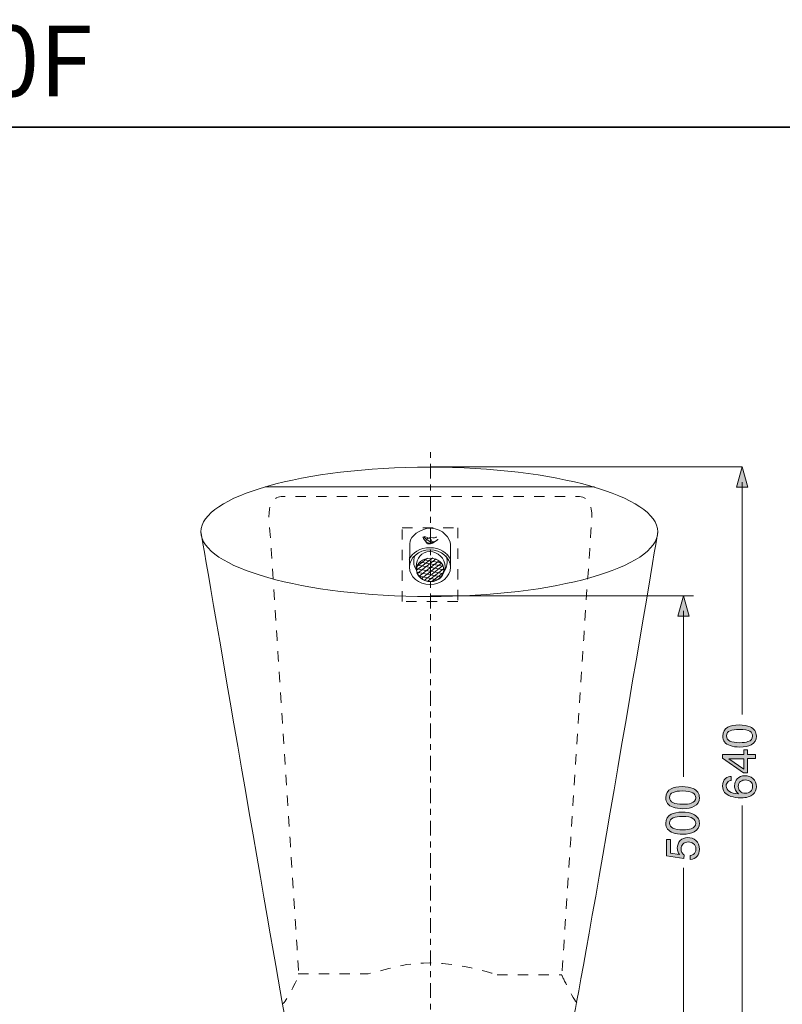
# Model space of a CAD drawing. Units: inches. Extents: x 78.2 to 166.2, y -198.7 to -148.6.
# Drawn here: x 104 to 129.9, y -182 to -148.6 of the extents above; entities that cross this region are included whole.
import ezdxf

# ---------------------------------------------------------------- set-up
doc = ezdxf.new("R2010")
doc.units = ezdxf.units.IN
doc.header["$MEASUREMENT"] = 0
for name, pattern in [('AI-Linetype-10', [0.699982, 0.349991, -0.349991]), ('AI-Linetype-11', [0.699982, 0.349991, -0.349991]), ('AI-Linetype-7', [1.099961, 0.19999, -0.19999, 0.499992, -0.19999]), ('AI-Linetype-8', [0.699982, 0.349991, -0.349991]), ('AI-Linetype-9', [0.699982, 0.349991, -0.349991])]:
    doc.linetypes.add(name, pattern=pattern)
doc.layers.add('图层 1', color=7, linetype='Continuous')

# ---------------------------------------------------------------- blocks, each defined once
blk = doc.blocks.new('block 19')
at = {"layer": '图层 1', "color": 250, "lineweight": 9, "true_color": 0x221e1f}
for points in [[(117.519, -167.108), (118.402, -167.273)], [(117.607, -167.008), (118.377, -167.144)], [(117.74, -166.929), (118.302, -167.028)], [(117.469, -167.351), (118.301, -167.508)], [(117.485, -167.23), (118.366, -167.394)], [(117.533, -167.474), (118.169, -167.604)]]:
    blk.add_lwpolyline(points, dxfattribs=at)

msp = doc.modelspace()

# ---------------------------------------------------------------- hatches: boundary and pattern name
at = {"layer": '图层 1'}
h = msp.add_hatch(color=256, dxfattribs=at)
h.dxf.hatch_style = 2
h.paths.add_polyline_path([(128.703, -164.466), (128.514, -163.775), (128.326, -164.466)])
h = msp.add_hatch(color=256, dxfattribs=at)
h.dxf.hatch_style = 2
h.paths.add_polyline_path([(126.715, -168.844), (126.526, -168.153), (126.337, -168.844)])
h = msp.add_hatch(color=256, dxfattribs=at)
h.dxf.hatch_style = 2
edge = h.paths.add_edge_path()
edge.add_spline(control_points=[(128.869, -172.906), (128.869, -172.993), (128.817, -173.055), (128.712, -173.091), (128.643, -173.115), (128.552, -173.127), (128.439, -173.127), (128.289, -173.127), (128.175, -173.108), (128.097, -173.071), (128.02, -173.034), (127.982, -172.976), (127.982, -172.896), (127.982, -172.809), (128.022, -172.751), (128.104, -172.721), (128.185, -172.69), (128.289, -172.676), (128.415, -172.676), (128.589, -172.676), (128.709, -172.696), (128.773, -172.738), (128.837, -172.78), (128.869, -172.836), (128.869, -172.906)], knot_values=[0, 0, 0, 0, 1, 1, 1, 2, 2, 2, 3, 3, 3, 4, 4, 4, 5, 5, 5, 6, 6, 6, 7, 7, 7, 8, 8, 8, 8], degree=3, periodic=0)
edge = h.paths.add_edge_path()
edge.add_spline(control_points=[(127.855, -172.904), (127.855, -173.06), (127.939, -173.168), (128.108, -173.228), (128.198, -173.259), (128.307, -173.275), (128.433, -173.275), (128.596, -173.275), (128.726, -173.248), (128.822, -173.196), (128.938, -173.133), (128.996, -173.035), (128.996, -172.905), (128.996, -172.76), (128.925, -172.656), (128.784, -172.592), (128.684, -172.548), (128.56, -172.527), (128.409, -172.527), (128.25, -172.527), (128.124, -172.551), (128.033, -172.599), (127.914, -172.662), (127.855, -172.763), (127.855, -172.904)], knot_values=[0, 0, 0, 0, 1, 1, 1, 2, 2, 2, 3, 3, 3, 4, 4, 4, 5, 5, 5, 6, 6, 6, 7, 7, 7, 8, 8, 8, 8], degree=3, periodic=0)
h = msp.add_hatch(color=256, dxfattribs=at)
h.dxf.hatch_style = 2
h.paths.add_polyline_path([(128.571, -174.023), (128.068, -173.671), (128.571, -173.671)])
h.paths.add_polyline_path([(128.966, -173.533), (128.696, -173.533), (128.696, -173.374), (128.571, -173.374), (128.571, -173.533), (127.852, -173.533), (127.852, -173.647), (128.557, -174.149), (128.696, -174.149), (128.696, -173.668), (128.966, -173.668)])
h = msp.add_hatch(color=256, dxfattribs=at)
h.dxf.hatch_style = 2
edge = h.paths.add_edge_path()
edge.add_spline(control_points=[(128.869, -174.608), (128.869, -174.681), (128.846, -174.737), (128.798, -174.778), (128.751, -174.819), (128.692, -174.839), (128.622, -174.839), (128.543, -174.839), (128.483, -174.817), (128.443, -174.772), (128.404, -174.726), (128.384, -174.675), (128.384, -174.615), (128.384, -174.53), (128.41, -174.471), (128.461, -174.439), (128.512, -174.406), (128.565, -174.39), (128.622, -174.39), (128.689, -174.39), (128.746, -174.408), (128.795, -174.444), (128.845, -174.48), (128.869, -174.535), (128.869, -174.608)], knot_values=[0, 0, 0, 0, 1, 1, 1, 2, 2, 2, 3, 3, 3, 4, 4, 4, 5, 5, 5, 6, 6, 6, 7, 7, 7, 8, 8, 8, 8], degree=3, periodic=0)
edge = h.paths.add_edge_path()
edge.add_spline(control_points=[(127.852, -174.597), (127.852, -174.766), (127.944, -174.883), (128.128, -174.946), (128.224, -174.979), (128.341, -174.995), (128.48, -174.995), (128.666, -174.995), (128.799, -174.958), (128.877, -174.885), (128.957, -174.81), (128.996, -174.721), (128.996, -174.619), (128.996, -174.5), (128.957, -174.408), (128.879, -174.344), (128.802, -174.279), (128.713, -174.247), (128.612, -174.247), (128.494, -174.247), (128.405, -174.281), (128.346, -174.349), (128.287, -174.418), (128.257, -174.498), (128.257, -174.59), (128.257, -174.644), (128.268, -174.693), (128.288, -174.737), (128.312, -174.785), (128.347, -174.824), (128.394, -174.856), (128.259, -174.851), (128.155, -174.826), (128.082, -174.781), (128.01, -174.735), (127.973, -174.674), (127.973, -174.597), (127.973, -174.529), (127.997, -174.478), (128.044, -174.445), (128.068, -174.428), (128.103, -174.414), (128.147, -174.406), (128.147, -174.406), (128.147, -174.269), (128.147, -174.269), (128.079, -174.269), (128.013, -174.293), (127.949, -174.34), (127.885, -174.389), (127.852, -174.475), (127.852, -174.597)], knot_values=[0, 0, 0, 0, 1, 1, 1, 2, 2, 2, 3, 3, 3, 4, 4, 4, 5, 5, 5, 6, 6, 6, 7, 7, 7, 8, 8, 8, 9, 9, 9, 10, 10, 10, 11, 11, 11, 12, 12, 12, 13, 13, 13, 14, 14, 14, 15, 15, 15, 16, 16, 16, 17, 17, 17, 17], degree=3, periodic=0)
h = msp.add_hatch(color=256, dxfattribs=at)
h.dxf.hatch_style = 2
edge = h.paths.add_edge_path()
edge.add_spline(control_points=[(126.939, -174.994), (126.939, -175.082), (126.886, -175.144), (126.781, -175.18), (126.713, -175.203), (126.622, -175.215), (126.509, -175.215), (126.358, -175.215), (126.244, -175.198), (126.167, -175.16), (126.09, -175.123), (126.051, -175.065), (126.051, -174.985), (126.051, -174.898), (126.092, -174.839), (126.173, -174.81), (126.254, -174.779), (126.358, -174.764), (126.484, -174.764), (126.659, -174.764), (126.779, -174.785), (126.843, -174.826), (126.907, -174.868), (126.939, -174.924), (126.939, -174.994)], knot_values=[0, 0, 0, 0, 1, 1, 1, 2, 2, 2, 3, 3, 3, 4, 4, 4, 5, 5, 5, 6, 6, 6, 7, 7, 7, 8, 8, 8, 8], degree=3, periodic=0)
edge = h.paths.add_edge_path()
edge.add_spline(control_points=[(125.924, -174.992), (125.924, -175.149), (126.008, -175.257), (126.177, -175.316), (126.267, -175.348), (126.376, -175.364), (126.502, -175.364), (126.665, -175.364), (126.795, -175.337), (126.892, -175.284), (127.007, -175.221), (127.065, -175.124), (127.065, -174.993), (127.065, -174.85), (126.994, -174.746), (126.853, -174.681), (126.754, -174.637), (126.629, -174.615), (126.478, -174.615), (126.319, -174.615), (126.194, -174.64), (126.102, -174.688), (125.984, -174.75), (125.924, -174.853), (125.924, -174.992)], knot_values=[0, 0, 0, 0, 1, 1, 1, 2, 2, 2, 3, 3, 3, 4, 4, 4, 5, 5, 5, 6, 6, 6, 7, 7, 7, 8, 8, 8, 8], degree=3, periodic=0)
h = msp.add_hatch(color=256, dxfattribs=at)
h.dxf.hatch_style = 2
edge = h.paths.add_edge_path()
edge.add_spline(control_points=[(126.939, -175.86), (126.939, -175.948), (126.886, -176.009), (126.781, -176.046), (126.713, -176.069), (126.622, -176.081), (126.509, -176.081), (126.358, -176.081), (126.244, -176.062), (126.167, -176.025), (126.09, -175.989), (126.051, -175.93), (126.051, -175.851), (126.051, -175.763), (126.092, -175.705), (126.173, -175.675), (126.254, -175.645), (126.358, -175.63), (126.484, -175.63), (126.659, -175.63), (126.779, -175.65), (126.843, -175.692), (126.907, -175.734), (126.939, -175.789), (126.939, -175.86)], knot_values=[0, 0, 0, 0, 1, 1, 1, 2, 2, 2, 3, 3, 3, 4, 4, 4, 5, 5, 5, 6, 6, 6, 7, 7, 7, 8, 8, 8, 8], degree=3, periodic=0)
edge = h.paths.add_edge_path()
edge.add_spline(control_points=[(125.924, -175.858), (125.924, -176.015), (126.008, -176.122), (126.177, -176.182), (126.267, -176.214), (126.376, -176.23), (126.502, -176.23), (126.665, -176.23), (126.795, -176.203), (126.892, -176.15), (127.007, -176.086), (127.065, -175.989), (127.065, -175.859), (127.065, -175.714), (126.994, -175.61), (126.853, -175.547), (126.754, -175.503), (126.629, -175.481), (126.478, -175.481), (126.319, -175.481), (126.194, -175.506), (126.102, -175.554), (125.984, -175.616), (125.924, -175.718), (125.924, -175.858)], knot_values=[0, 0, 0, 0, 1, 1, 1, 2, 2, 2, 3, 3, 3, 4, 4, 4, 5, 5, 5, 6, 6, 6, 7, 7, 7, 8, 8, 8, 8], degree=3, periodic=0)
h = msp.add_hatch(color=256, dxfattribs=at)
h.dxf.hatch_style = 2
edge = h.paths.add_edge_path()
edge.add_spline(control_points=[(126.754, -176.95), (126.834, -176.94), (126.89, -176.904), (126.921, -176.842), (126.936, -176.809), (126.944, -176.772), (126.944, -176.729), (126.944, -176.649), (126.918, -176.589), (126.864, -176.551), (126.811, -176.512), (126.752, -176.493), (126.688, -176.493), (126.61, -176.493), (126.549, -176.516), (126.506, -176.562), (126.464, -176.608), (126.442, -176.663), (126.442, -176.727), (126.442, -176.774), (126.452, -176.815), (126.471, -176.848), (126.489, -176.882), (126.516, -176.91), (126.55, -176.933), (126.55, -176.933), (126.542, -177.052), (126.542, -177.052), (126.542, -177.052), (125.944, -176.968), (125.944, -176.968), (125.944, -176.968), (125.944, -176.406), (125.944, -176.406), (125.944, -176.406), (126.081, -176.406), (126.081, -176.406), (126.081, -176.406), (126.081, -176.867), (126.081, -176.867), (126.081, -176.867), (126.386, -176.913), (126.386, -176.913), (126.367, -176.888), (126.351, -176.864), (126.342, -176.841), (126.325, -176.801), (126.316, -176.753), (126.316, -176.701), (126.316, -176.602), (126.349, -176.517), (126.415, -176.447), (126.48, -176.379), (126.564, -176.344), (126.666, -176.344), (126.771, -176.344), (126.864, -176.376), (126.945, -176.439), (127.025, -176.503), (127.065, -176.605), (127.065, -176.744), (127.065, -176.832), (127.04, -176.91), (126.989, -176.978), (126.938, -177.046), (126.859, -177.085), (126.754, -177.092), (126.754, -177.092), (126.754, -176.95), (126.754, -176.95)], knot_values=[0, 0, 0, 0, 1, 1, 1, 2, 2, 2, 3, 3, 3, 4, 4, 4, 5, 5, 5, 6, 6, 6, 7, 7, 7, 8, 8, 8, 9, 9, 9, 10, 10, 10, 11, 11, 11, 12, 12, 12, 13, 13, 13, 14, 14, 14, 15, 15, 15, 16, 16, 16, 17, 17, 17, 18, 18, 18, 19, 19, 19, 20, 20, 20, 21, 21, 21, 22, 22, 22, 23, 23, 23, 23], degree=3, periodic=0)

# ---------------------------------------------------------------- linework, layer by layer
at = {"layer": '图层 1', "linetype": 'AI-Linetype-7', "lineweight": 5}
msp.add_line((117.942, -163.275), (117.942, -184.619), dxfattribs=at)
at = {"layer": '图层 1', "lineweight": 5}
for p, q in [((117.942, -163.779), (128.514, -163.775)), ((128.517, -164.301), (128.517, -172.176)), ((117.942, -168.152), (126.863, -168.152)), ((126.528, -168.655), (126.528, -174.28))]:
    msp.add_line(p, q, dxfattribs=at)
at = {"layer": '图层 1', "linetype": 'AI-Linetype-11', "lineweight": 9}
for p, q in [((116.981, -168.345), (116.981, -165.842)), ((116.981, -165.842), (118.87, -165.842)), ((118.87, -165.842), (118.87, -168.345)), ((118.87, -168.345), (116.981, -168.345))]:
    msp.add_line(p, q, dxfattribs=at)
at = {"layer": '图层 1', "lineweight": 0}
for p, q in [((126.526, -168.153), (126.337, -168.844)), ((126.715, -168.844), (126.526, -168.153)), ((126.337, -168.844), (126.715, -168.844)), ((128.571, -173.533), (127.852, -173.533)), ((127.852, -173.533), (127.852, -173.647)), ((128.696, -173.374), (128.571, -173.374)), ((128.571, -173.374), (128.571, -173.533)), ((128.696, -173.533), (128.696, -173.374)), ((128.966, -173.533), (128.696, -173.533)), ((128.966, -173.668), (128.966, -173.533)), ((127.852, -173.647), (128.557, -174.149)), ((128.571, -174.023), (128.068, -173.671)), ((128.068, -173.671), (128.571, -173.671)), ((128.571, -173.671), (128.571, -174.023)), ((128.696, -174.149), (128.696, -173.668)), ((128.696, -173.668), (128.966, -173.668)), ((128.557, -174.149), (128.696, -174.149))]:
    msp.add_line(p, q, dxfattribs=at)
at = {"layer": '图层 1', "lineweight": 35}
msp.add_lwpolyline([(166.193, -196.26), (78.194, -196.26), (78.194, -152.26), (166.193, -152.26), (166.193, -196.26)], dxfattribs=at)
at = {"layer": '图层 1', "lineweight": 0}
msp.add_lwpolyline([(128.703, -164.466), (128.514, -163.775), (128.326, -164.466), (128.703, -164.466)], dxfattribs=at)
at = {"layer": '图层 1', "lineweight": 9}
for points in [[(112.337, -164.456), (123.508, -164.456)], [(118.02, -166.863), (117.467, -167.282)], [(117.841, -166.874), (117.491, -167.149)], [(118.142, -166.893), (117.487, -167.399)], [(118.237, -166.966), (117.557, -167.481)], [(118.328, -167.036), (117.63, -167.568)], [(118.357, -167.137), (117.728, -167.63)], [(118.388, -167.233), (117.862, -167.645)], [(118.386, -167.359), (118.005, -167.653)]]:
    msp.add_lwpolyline(points, dxfattribs=at)
at = {"layer": '图层 1', "lineweight": 5}
for points in [[(128.517, -175.26), (128.517, -183.303)], [(126.528, -177.364), (126.528, -183.515)]]:
    msp.add_lwpolyline(points, dxfattribs=at)
at = {"layer": '图层 1', "lineweight": 9}
for points, knots in [([(125.65, -165.98), (125.65, -167.19), (122.182, -168.172), (117.905, -168.172), (113.628, -168.172), (110.16, -167.19), (110.16, -165.98), (110.16, -164.77), (113.628, -163.788), (117.905, -163.788), (122.182, -163.788), (125.65, -164.77), (125.65, -165.98)], [0, 0, 0, 0, 1, 1, 1, 2, 2, 2, 3, 3, 3, 4, 4, 4, 4]), ([(117.231, -167.116), (117.231, -167.116), (117.251, -166.439), (117.251, -166.304), (117.251, -166.168), (117.586, -165.858), (117.942, -165.858), (118.396, -165.858), (118.613, -166.226), (118.623, -166.41)], [0, 0, 0, 0, 1, 1, 1, 2, 2, 2, 3, 3, 3, 3]), ([(110.16, -165.98), (110.16, -165.98), (112.896, -181.89), (113.001, -182.38), (113.106, -182.87), (114.922, -183.825), (118.001, -183.825), (121.08, -183.825), (122.58, -183.103), (122.791, -182.432), (123.001, -181.761), (125.649, -166.019), (125.649, -166.019)], [0, 0, 0, 0, 1, 1, 1, 2, 2, 2, 3, 3, 3, 4, 4, 4, 4]), ([(118.155, -166.145), (118.155, -166.145), (118.121, -166.2), (118.021, -166.181), (117.921, -166.162), (117.772, -166.195), (117.787, -166.301), (117.801, -166.407), (117.954, -166.44), (118.145, -166.278), (118.336, -166.116), (117.997, -166.472), (117.954, -166.228), (117.954, -166.228), (117.758, -166.135), (117.758, -166.135), (117.758, -166.135), (117.691, -166.162), (117.691, -166.162), (117.691, -166.162), (117.787, -166.435), (118.001, -166.347)], [0, 0, 0, 0, 1, 1, 1, 2, 2, 2, 3, 3, 3, 4, 4, 4, 5, 5, 5, 6, 6, 6, 7, 7, 7, 7]), ([(117.226, -166.926), (117.318, -166.689), (117.597, -166.517), (117.928, -166.517), (118.253, -166.517), (118.531, -166.686), (118.625, -166.919)], [0, 0, 0, 0, 1, 1, 1, 2, 2, 2, 2]), ([(118.622, -167.179), (118.622, -167.502), (118.311, -167.764), (117.928, -167.764), (117.544, -167.764), (117.233, -167.502), (117.233, -167.179), (117.233, -166.856), (117.544, -166.594), (117.928, -166.594), (118.311, -166.594), (118.622, -166.856), (118.622, -167.179)], [0, 0, 0, 0, 1, 1, 1, 2, 2, 2, 3, 3, 3, 4, 4, 4, 4]), ([(118.441, -167.163), (118.441, -167.445), (118.222, -167.675), (117.95, -167.675), (117.679, -167.675), (117.459, -167.445), (117.459, -167.163), (117.459, -166.88), (117.651, -166.651), (117.923, -166.651), (118.193, -166.651), (118.441, -166.88), (118.441, -167.163)], [0, 0, 0, 0, 1, 1, 1, 2, 2, 2, 3, 3, 3, 4, 4, 4, 4]), ([(118.398, -167.265), (118.398, -167.481), (118.191, -167.658), (117.936, -167.658), (117.68, -167.658), (117.473, -167.481), (117.473, -167.265), (117.473, -167.046), (117.68, -166.87), (117.936, -166.87), (118.191, -166.87), (118.398, -167.046), (118.398, -167.265)], [0, 0, 0, 0, 1, 1, 1, 2, 2, 2, 3, 3, 3, 4, 4, 4, 4])]:
    msp.add_open_spline(points, degree=3, knots=knots, dxfattribs=at)
at = {"layer": '图层 1', "linetype": 'AI-Linetype-8', "lineweight": 9}
msp.add_open_spline([(117.923, -164.785), (117.923, -164.785), (113.205, -164.785), (113.047, -164.785), (112.889, -164.785), (112.396, -164.707), (112.475, -165.636), (112.554, -166.565), (113.481, -181.019), (113.481, -181.019), (113.481, -181.019), (113.106, -181.832), (112.948, -181.967)], degree=3, knots=[0, 0, 0, 0, 1, 1, 1, 2, 2, 2, 3, 3, 3, 4, 4, 4, 4], dxfattribs=at)
at = {"layer": '图层 1', "linetype": 'AI-Linetype-9', "lineweight": 9}
msp.add_open_spline([(117.962, -164.785), (117.962, -164.785), (122.679, -164.785), (122.837, -164.785), (122.995, -164.785), (123.488, -164.707), (123.409, -165.636), (123.331, -166.565), (122.403, -181.019), (122.403, -181.019)], degree=3, knots=[0, 0, 0, 0, 1, 1, 1, 2, 2, 2, 3, 3, 3, 3], dxfattribs=at)
at = {"layer": '图层 1', "lineweight": 9}
for points in [[(117.715, -166.148), (117.715, -166.148), (117.883, -166.323), (118.032, -166.343)], [(118.623, -166.41), (118.632, -166.594), (118.623, -167.174), (118.623, -167.174)], [(117.419, -166.777), (117.419, -166.777), (117.301, -167.01), (117.458, -167.271)], [(118.468, -166.797), (118.468, -166.797), (118.587, -167.029), (118.429, -167.29)]]:
    msp.add_open_spline(points, degree=3, dxfattribs=at)
at = {"layer": '图层 1', "lineweight": 0}
for points, knots in [([(128.784, -172.592), (128.684, -172.548), (128.56, -172.527), (128.409, -172.527), (128.25, -172.527), (128.124, -172.551), (128.033, -172.599)], [5, 5, 5, 5, 6, 6, 6, 7, 7, 7, 7]), ([(128.097, -173.071), (128.02, -173.034), (127.982, -172.976), (127.982, -172.896), (127.982, -172.809), (128.022, -172.751), (128.104, -172.721), (128.185, -172.69), (128.289, -172.676), (128.415, -172.676), (128.589, -172.676), (128.709, -172.696), (128.773, -172.738), (128.837, -172.78), (128.869, -172.836), (128.869, -172.906)], [3, 3, 3, 3, 4, 4, 4, 5, 5, 5, 6, 6, 6, 7, 7, 7, 8, 8, 8, 8]), ([(128.822, -173.196), (128.938, -173.133), (128.996, -173.035), (128.996, -172.905), (128.996, -172.76), (128.925, -172.656), (128.784, -172.592)], [3, 3, 3, 3, 4, 4, 4, 5, 5, 5, 5]), ([(128.712, -173.091), (128.643, -173.115), (128.552, -173.127), (128.439, -173.127), (128.289, -173.127), (128.175, -173.108), (128.097, -173.071)], [1, 1, 1, 1, 2, 2, 2, 3, 3, 3, 3]), ([(128.108, -173.228), (128.198, -173.259), (128.307, -173.275), (128.433, -173.275), (128.596, -173.275), (128.726, -173.248), (128.822, -173.196)], [1, 1, 1, 1, 2, 2, 2, 3, 3, 3, 3]), ([(128.082, -174.781), (128.01, -174.735), (127.973, -174.674), (127.973, -174.597), (127.973, -174.529), (127.997, -174.478), (128.044, -174.445)], [11, 11, 11, 11, 12, 12, 12, 13, 13, 13, 13]), ([(128.879, -174.344), (128.802, -174.279), (128.713, -174.247), (128.612, -174.247), (128.494, -174.247), (128.405, -174.281), (128.346, -174.349), (128.287, -174.418), (128.257, -174.498), (128.257, -174.59), (128.257, -174.644), (128.268, -174.693), (128.288, -174.737)], [5, 5, 5, 5, 6, 6, 6, 7, 7, 7, 8, 8, 8, 9, 9, 9, 9]), ([(128.443, -174.772), (128.404, -174.726), (128.384, -174.675), (128.384, -174.615), (128.384, -174.53), (128.41, -174.471), (128.461, -174.439)], [3, 3, 3, 3, 4, 4, 4, 5, 5, 5, 5]), ([(128.461, -174.439), (128.512, -174.406), (128.565, -174.39), (128.622, -174.39), (128.689, -174.39), (128.746, -174.408), (128.795, -174.444)], [5, 5, 5, 5, 6, 6, 6, 7, 7, 7, 7]), ([(128.877, -174.885), (128.957, -174.81), (128.996, -174.721), (128.996, -174.619), (128.996, -174.5), (128.957, -174.408), (128.879, -174.344)], [3, 3, 3, 3, 4, 4, 4, 5, 5, 5, 5]), ([(126.781, -175.18), (126.713, -175.203), (126.622, -175.215), (126.509, -175.215), (126.358, -175.215), (126.244, -175.198), (126.167, -175.16), (126.09, -175.123), (126.051, -175.065), (126.051, -174.985), (126.051, -174.898), (126.092, -174.839), (126.173, -174.81)], [1, 1, 1, 1, 2, 2, 2, 3, 3, 3, 4, 4, 4, 5, 5, 5, 5]), ([(126.853, -174.681), (126.754, -174.637), (126.629, -174.615), (126.478, -174.615), (126.319, -174.615), (126.194, -174.64), (126.102, -174.688)], [5, 5, 5, 5, 6, 6, 6, 7, 7, 7, 7]), ([(126.173, -174.81), (126.254, -174.779), (126.358, -174.764), (126.484, -174.764), (126.659, -174.764), (126.779, -174.785), (126.843, -174.826)], [5, 5, 5, 5, 6, 6, 6, 7, 7, 7, 7]), ([(126.892, -175.284), (127.007, -175.221), (127.065, -175.124), (127.065, -174.993), (127.065, -174.85), (126.994, -174.746), (126.853, -174.681)], [3, 3, 3, 3, 4, 4, 4, 5, 5, 5, 5]), ([(128.128, -174.946), (128.224, -174.979), (128.341, -174.995), (128.48, -174.995), (128.666, -174.995), (128.799, -174.958), (128.877, -174.885)], [1, 1, 1, 1, 2, 2, 2, 3, 3, 3, 3]), ([(128.798, -174.778), (128.751, -174.819), (128.692, -174.839), (128.622, -174.839), (128.543, -174.839), (128.483, -174.817), (128.443, -174.772)], [1, 1, 1, 1, 2, 2, 2, 3, 3, 3, 3]), ([(126.853, -175.547), (126.754, -175.503), (126.629, -175.481), (126.478, -175.481), (126.319, -175.481), (126.194, -175.506), (126.102, -175.554)], [5, 5, 5, 5, 6, 6, 6, 7, 7, 7, 7]), ([(126.177, -175.316), (126.267, -175.348), (126.376, -175.364), (126.502, -175.364), (126.665, -175.364), (126.795, -175.337), (126.892, -175.284)], [1, 1, 1, 1, 2, 2, 2, 3, 3, 3, 3]), ([(126.892, -176.15), (127.007, -176.086), (127.065, -175.989), (127.065, -175.859), (127.065, -175.714), (126.994, -175.61), (126.853, -175.547)], [3, 3, 3, 3, 4, 4, 4, 5, 5, 5, 5]), ([(126.167, -176.025), (126.09, -175.989), (126.051, -175.93), (126.051, -175.851), (126.051, -175.763), (126.092, -175.705), (126.173, -175.675), (126.254, -175.645), (126.358, -175.63), (126.484, -175.63), (126.659, -175.63), (126.779, -175.65), (126.843, -175.692), (126.907, -175.734), (126.939, -175.789), (126.939, -175.86)], [3, 3, 3, 3, 4, 4, 4, 5, 5, 5, 6, 6, 6, 7, 7, 7, 8, 8, 8, 8]), ([(126.781, -176.046), (126.713, -176.069), (126.622, -176.081), (126.509, -176.081), (126.358, -176.081), (126.244, -176.062), (126.167, -176.025)], [1, 1, 1, 1, 2, 2, 2, 3, 3, 3, 3]), ([(126.177, -176.182), (126.267, -176.214), (126.376, -176.23), (126.502, -176.23), (126.665, -176.23), (126.795, -176.203), (126.892, -176.15)], [1, 1, 1, 1, 2, 2, 2, 3, 3, 3, 3]), ([(126.342, -176.841), (126.325, -176.801), (126.316, -176.753), (126.316, -176.701), (126.316, -176.602), (126.349, -176.517), (126.415, -176.447)], [15, 15, 15, 15, 16, 16, 16, 17, 17, 17, 17]), ([(126.415, -176.447), (126.48, -176.379), (126.564, -176.344), (126.666, -176.344), (126.771, -176.344), (126.864, -176.376), (126.945, -176.439)], [17, 17, 17, 17, 18, 18, 18, 19, 19, 19, 19]), ([(126.864, -176.551), (126.811, -176.512), (126.752, -176.493), (126.688, -176.493), (126.61, -176.493), (126.549, -176.516), (126.506, -176.562), (126.464, -176.608), (126.442, -176.663), (126.442, -176.727), (126.442, -176.774), (126.452, -176.815), (126.471, -176.848)], [3, 3, 3, 3, 4, 4, 4, 5, 5, 5, 6, 6, 6, 7, 7, 7, 7]), ([(126.921, -176.842), (126.936, -176.809), (126.944, -176.772), (126.944, -176.729), (126.944, -176.649), (126.918, -176.589), (126.864, -176.551)], [1, 1, 1, 1, 2, 2, 2, 3, 3, 3, 3]), ([(126.945, -176.439), (127.025, -176.503), (127.065, -176.605), (127.065, -176.744), (127.065, -176.832), (127.04, -176.91), (126.989, -176.978)], [19, 19, 19, 19, 20, 20, 20, 21, 21, 21, 21])]:
    msp.add_open_spline(points, degree=3, knots=knots, dxfattribs=at)
for points in [[(128.033, -172.599), (127.914, -172.662), (127.855, -172.763), (127.855, -172.904)], [(127.855, -172.904), (127.855, -173.06), (127.939, -173.168), (128.108, -173.228)], [(128.869, -172.906), (128.869, -172.993), (128.817, -173.055), (128.712, -173.091)], [(127.949, -174.34), (127.885, -174.389), (127.852, -174.475), (127.852, -174.597)], [(128.147, -174.269), (128.079, -174.269), (128.013, -174.293), (127.949, -174.34)], [(128.044, -174.445), (128.068, -174.428), (128.103, -174.414), (128.147, -174.406)], [(128.147, -174.406), (128.147, -174.406), (128.147, -174.269), (128.147, -174.269)], [(128.795, -174.444), (128.845, -174.48), (128.869, -174.535), (128.869, -174.608)], [(126.102, -174.688), (125.984, -174.75), (125.924, -174.853), (125.924, -174.992)], [(126.843, -174.826), (126.907, -174.868), (126.939, -174.924), (126.939, -174.994)], [(127.852, -174.597), (127.852, -174.766), (127.944, -174.883), (128.128, -174.946)], [(128.394, -174.856), (128.259, -174.851), (128.155, -174.826), (128.082, -174.781)], [(128.288, -174.737), (128.312, -174.785), (128.347, -174.824), (128.394, -174.856)], [(128.869, -174.608), (128.869, -174.681), (128.846, -174.737), (128.798, -174.778)], [(125.924, -174.992), (125.924, -175.149), (126.008, -175.257), (126.177, -175.316)], [(126.939, -174.994), (126.939, -175.082), (126.886, -175.144), (126.781, -175.18)], [(126.102, -175.554), (125.984, -175.616), (125.924, -175.718), (125.924, -175.858)], [(125.924, -175.858), (125.924, -176.015), (126.008, -176.122), (126.177, -176.182)], [(126.939, -175.86), (126.939, -175.948), (126.886, -176.009), (126.781, -176.046)], [(125.944, -176.968), (125.944, -176.968), (125.944, -176.406), (125.944, -176.406)], [(125.944, -176.406), (125.944, -176.406), (126.081, -176.406), (126.081, -176.406)], [(126.081, -176.406), (126.081, -176.406), (126.081, -176.867), (126.081, -176.867)], [(126.081, -176.867), (126.081, -176.867), (126.386, -176.913), (126.386, -176.913)], [(126.386, -176.913), (126.367, -176.888), (126.351, -176.864), (126.342, -176.841)], [(126.471, -176.848), (126.489, -176.882), (126.516, -176.91), (126.55, -176.933)], [(126.754, -176.95), (126.834, -176.94), (126.89, -176.904), (126.921, -176.842)], [(126.542, -177.052), (126.542, -177.052), (125.944, -176.968), (125.944, -176.968)], [(126.55, -176.933), (126.55, -176.933), (126.542, -177.052), (126.542, -177.052)], [(126.754, -177.092), (126.754, -177.092), (126.754, -176.95), (126.754, -176.95)], [(126.989, -176.978), (126.938, -177.046), (126.859, -177.085), (126.754, -177.092)]]:
    msp.add_open_spline(points, degree=3, dxfattribs=at)
at = {"layer": '图层 1', "linetype": 'AI-Linetype-10', "lineweight": 9}
msp.add_open_spline([(113.461, -180.961), (113.461, -180.961), (115.455, -180.961), (115.771, -180.961), (116.086, -180.961), (116.778, -180.594), (117.923, -180.594), (119.067, -180.594), (120.212, -181), (120.212, -181)], degree=3, knots=[0, 0, 0, 0, 1, 1, 1, 2, 2, 2, 3, 3, 3, 3], dxfattribs=at)
msp.add_open_spline([(120.212, -181), (120.212, -181), (122.403, -181), (122.403, -181)], degree=3, dxfattribs=at)
at = {"layer": '图层 1', "linetype": 'AI-Linetype-9', "lineweight": 9}
msp.add_open_spline([(122.403, -181.019), (122.403, -181.019), (122.778, -181.832), (122.936, -181.967)], degree=3, dxfattribs=at)

# ---------------------------------------------------------------- block references
at = {"layer": '图层 1'}
msp.add_blockref('block 19', (0, 0), dxfattribs=at)

# ---------------------------------------------------------------- texts
at = {"layer": '图层 1', "insert": (78.194, -151.218), "char_height": 2.39889, "attachment_point": 7}
msp.add_mtext('{\\fArial|b1|i0|c0|p34;LS800CVB/HP800F}', dxfattribs=at)

doc.saveas('drawing.dxf')
